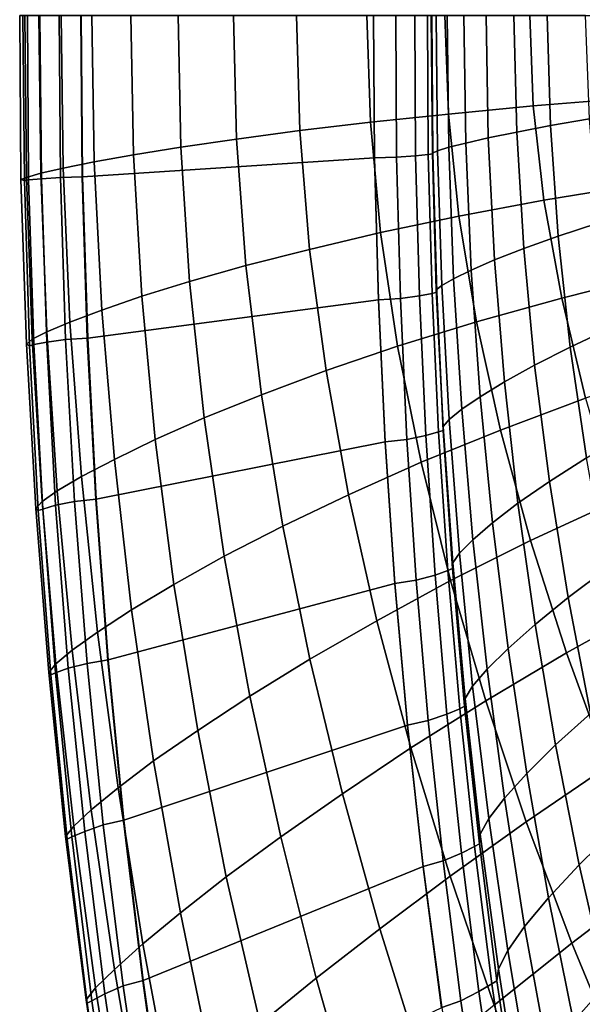
# Model space of a CAD drawing. Extents: x -0.178 to 0.178, y -0.51 to 0.
# Drawn here: x -0.178 to -0.13, y -0.375 to -0.29 of the extents above; entities that cross this region are included whole.
import ezdxf

# ---------------------------------------------------------------- set-up
doc = ezdxf.new("R2010")
doc.units = 0

msp = doc.modelspace()

# ---------------------------------------------------------------- linework, layer by layer
for p, q in [((-0.172903, -0.303831, -0.000045), (-0.173018, -0.290036, -0.000045)), ((-0.148018, -0.290036, -0.000045), (-0.147928, -0.302196, -0.000045)), ((-0.147928, -0.302196, -0.000045), (-0.147591, -0.314351, -0.000045)), ((-0.17248, -0.317619, -0.000045), (-0.172903, -0.303831, -0.000045)), ((-0.147591, -0.314351, -0.000045), (-0.147004, -0.326497, -0.000045)), ((-0.171751, -0.331395, -0.000045), (-0.17248, -0.317619, -0.000045)), ((-0.147004, -0.326497, -0.000045), (-0.14617, -0.338628, -0.000045)), ((-0.170716, -0.345151, -0.000045), (-0.171751, -0.331395, -0.000045)), ((-0.14617, -0.338628, -0.000045), (-0.145088, -0.35074, -0.000045)), ((-0.169374, -0.358881, -0.000045), (-0.170716, -0.345151, -0.000045)), ((-0.145088, -0.35074, -0.000045), (-0.143759, -0.362827, -0.000045)), ((-0.167727, -0.372577, -0.000045), (-0.169374, -0.358881, -0.000045)), ((-0.143759, -0.362827, -0.000045), (-0.142183, -0.374885, -0.000045)), ((-0.165776, -0.386233, -0.000045), (-0.167727, -0.372577, -0.000045))]:
    msp.add_line(p, q)
for points in [[(-0.17799, -0.29, -0.005024), (-0.178262, -0.29, -0.017225), (-0.17815, -0.304035, -0.017241), (-0.177863, -0.304115, -0.005024)], [(-0.178262, -0.29, -0.017225), (-0.177815, -0.29, -0.02941), (-0.177671, -0.303844, -0.029442), (-0.17815, -0.304035, -0.017241)], [(-0.177863, -0.304115, -0.005024), (-0.177496, -0.304067, -0.003094), (-0.177592, -0.29, -0.003094), (-0.17799, -0.29, -0.005024)], [(-0.177815, -0.29, -0.02941), (-0.176619, -0.29, -0.041595), (-0.176459, -0.303493, -0.041611), (-0.177671, -0.303844, -0.029442)], [(-0.177496, -0.304067, -0.003094), (-0.176396, -0.303971, -0.001467), (-0.176523, -0.29, -0.001467), (-0.177592, -0.29, -0.003094)], [(-0.176619, -0.29, -0.041595), (-0.174721, -0.29, -0.053636), (-0.174545, -0.303062, -0.053684), (-0.176459, -0.303493, -0.041611)], [(-0.176396, -0.303971, -0.001467), (-0.174769, -0.30386, -0.000399), (-0.174896, -0.29, -0.000399), (-0.176523, -0.29, -0.001467)], [(-0.174769, -0.30386, -0.000399), (-0.172871, -0.303796, -0.000016), (-0.172998, -0.29, -0.000016), (-0.174896, -0.29, -0.000399)], [(-0.174721, -0.29, -0.053636), (-0.172073, -0.29, -0.065566), (-0.171898, -0.30252, -0.065614), (-0.174545, -0.303062, -0.053684)], [(-0.147895, -0.302169, -0.000016), (-0.14799, -0.29, -0.000016), (-0.172998, -0.29, -0.000016), (-0.172871, -0.303796, -0.000016)], [(-0.172073, -0.29, -0.065566), (-0.16874, -0.29, -0.077321), (-0.168517, -0.301914, -0.077368), (-0.171898, -0.30252, -0.065614)], [(-0.16874, -0.29, -0.077321), (-0.164689, -0.29, -0.088836), (-0.164466, -0.30126, -0.0889), (-0.168517, -0.301914, -0.077368)], [(-0.164689, -0.29, -0.088836), (-0.159968, -0.29, -0.100112), (-0.159713, -0.300574, -0.100159), (-0.164466, -0.30126, -0.0889)], [(-0.159968, -0.29, -0.100112), (-0.154561, -0.29, -0.111069), (-0.15429, -0.299841, -0.111116), (-0.159713, -0.300574, -0.100159)], [(-0.154561, -0.29, -0.111069), (-0.148549, -0.29, -0.121691), (-0.148246, -0.299123, -0.121738), (-0.15429, -0.299841, -0.111116)], [(-0.148549, -0.29, -0.121691), (-0.141866, -0.29, -0.131914), (-0.141563, -0.298421, -0.131962), (-0.148246, -0.299123, -0.121738)], [(-0.147895, -0.302169, -0.000016), (-0.145997, -0.302121, -0.000399), (-0.146061, -0.29, -0.000399), (-0.14799, -0.29, -0.000016)], [(-0.145997, -0.302121, -0.000399), (-0.14437, -0.301994, -0.001467), (-0.14445, -0.29, -0.001467), (-0.146061, -0.29, -0.000399)], [(-0.14437, -0.301994, -0.001467), (-0.143285, -0.301898, -0.003094), (-0.143365, -0.29, -0.003094), (-0.14445, -0.29, -0.001467)], [(-0.143285, -0.301898, -0.003094), (-0.142887, -0.301834, -0.005024), (-0.142998, -0.29, -0.005024), (-0.143365, -0.29, -0.003094)], [(-0.142887, -0.301834, -0.005024), (-0.142935, -0.30177, -0.013285), (-0.143046, -0.29, -0.013285), (-0.142998, -0.29, -0.005024)], [(-0.142935, -0.30177, -0.013285), (-0.142488, -0.301563, -0.021595), (-0.1426, -0.29, -0.021563), (-0.143046, -0.29, -0.013285)], [(-0.142488, -0.301563, -0.021595), (-0.141515, -0.30126, -0.029825), (-0.141675, -0.29, -0.029825), (-0.1426, -0.29, -0.021563)], [(-0.141866, -0.29, -0.131914), (-0.134609, -0.29, -0.141738), (-0.134322, -0.297735, -0.141786), (-0.141563, -0.298421, -0.131962)], [(-0.141515, -0.30126, -0.029825), (-0.140064, -0.300909, -0.03799), (-0.140239, -0.29, -0.037974), (-0.141675, -0.29, -0.029825)], [(-0.140064, -0.300909, -0.03799), (-0.13815, -0.300463, -0.046061), (-0.138341, -0.29, -0.046045), (-0.140239, -0.29, -0.037974)], [(-0.13815, -0.300463, -0.046061), (-0.13571, -0.299968, -0.053987), (-0.135965, -0.29, -0.053987), (-0.138341, -0.29, -0.046045)], [(-0.13571, -0.299968, -0.053987), (-0.132839, -0.29941, -0.061786), (-0.13311, -0.29, -0.06177), (-0.135965, -0.29, -0.053987)], [(-0.134609, -0.29, -0.141738), (-0.126762, -0.29, -0.151085), (-0.126459, -0.297097, -0.151148), (-0.134322, -0.297735, -0.141786)], [(-0.132839, -0.29941, -0.061786), (-0.12949, -0.298836, -0.069394), (-0.129841, -0.29, -0.069394), (-0.13311, -0.29, -0.06177)], [(-0.134322, -0.297735, -0.141786), (-0.126459, -0.297097, -0.151148), (-0.125534, -0.304514, -0.151292), (-0.133397, -0.305789, -0.141946)], [(-0.141563, -0.298421, -0.131962), (-0.134322, -0.297735, -0.141786), (-0.133397, -0.305789, -0.141946), (-0.14067, -0.307161, -0.132137)], [(-0.148246, -0.299123, -0.121738), (-0.141563, -0.298421, -0.131962), (-0.14067, -0.307161, -0.132137), (-0.147368, -0.308565, -0.121914)], [(-0.132169, -0.308868, -0.061818), (-0.128772, -0.307767, -0.069442), (-0.12949, -0.298836, -0.069394), (-0.132839, -0.29941, -0.061786)], [(-0.159713, -0.300574, -0.100159), (-0.15429, -0.299841, -0.111116), (-0.153445, -0.31, -0.111292), (-0.158915, -0.311388, -0.100319)], [(-0.15429, -0.299841, -0.111116), (-0.148246, -0.299123, -0.121738), (-0.147368, -0.308565, -0.121914), (-0.153445, -0.31, -0.111292)], [(-0.13512, -0.309936, -0.054035), (-0.132169, -0.308868, -0.061818), (-0.132839, -0.29941, -0.061786), (-0.13571, -0.299968, -0.053987)], [(-0.164466, -0.30126, -0.0889), (-0.159713, -0.300574, -0.100159), (-0.158915, -0.311388, -0.100319), (-0.163716, -0.312743, -0.089043)], [(-0.139617, -0.31177, -0.038022), (-0.137624, -0.310909, -0.046093), (-0.13815, -0.300463, -0.046061), (-0.140064, -0.300909, -0.03799)], [(-0.137624, -0.310909, -0.046093), (-0.13512, -0.309936, -0.054035), (-0.13571, -0.299968, -0.053987), (-0.13815, -0.300463, -0.046061)], [(-0.168517, -0.301914, -0.077368), (-0.164466, -0.30126, -0.0889), (-0.163716, -0.312743, -0.089043), (-0.167815, -0.314019, -0.077496)], [(-0.142121, -0.313094, -0.021611), (-0.141116, -0.31252, -0.029841), (-0.141515, -0.30126, -0.029825), (-0.142488, -0.301563, -0.021595)], [(-0.141116, -0.31252, -0.029841), (-0.139617, -0.31177, -0.038022), (-0.140064, -0.300909, -0.03799), (-0.141515, -0.30126, -0.029825)], [(-0.14756, -0.314322, -0.000016), (-0.147895, -0.302169, -0.000016), (-0.172871, -0.303796, -0.000016), (-0.17244, -0.317592, -0.000016)], [(-0.171898, -0.30252, -0.065614), (-0.168517, -0.301914, -0.077368), (-0.167815, -0.314019, -0.077496), (-0.171244, -0.315199, -0.06571)], [(-0.14756, -0.314322, -0.000016), (-0.145662, -0.314195, -0.000399), (-0.145997, -0.302121, -0.000399), (-0.147895, -0.302169, -0.000016)], [(-0.145662, -0.314195, -0.000399), (-0.144035, -0.313971, -0.001467), (-0.14437, -0.301994, -0.001467), (-0.145997, -0.302121, -0.000399)], [(-0.144035, -0.313971, -0.001467), (-0.142967, -0.313764, -0.003094), (-0.143285, -0.301898, -0.003094), (-0.14437, -0.301994, -0.001467)], [(-0.142967, -0.313764, -0.003094), (-0.142568, -0.313668, -0.005024), (-0.142887, -0.301834, -0.005024), (-0.143285, -0.301898, -0.003094)], [(-0.1426, -0.313461, -0.013317), (-0.142121, -0.313094, -0.021611), (-0.142488, -0.301563, -0.021595), (-0.142935, -0.30177, -0.013285)], [(-0.142568, -0.313668, -0.005024), (-0.1426, -0.313461, -0.013317), (-0.142935, -0.30177, -0.013285), (-0.142887, -0.301834, -0.005024)], [(-0.176459, -0.303493, -0.041611), (-0.174545, -0.303062, -0.053684), (-0.173971, -0.31622, -0.053764), (-0.175949, -0.317065, -0.041691)], [(-0.174545, -0.303062, -0.053684), (-0.171898, -0.30252, -0.065614), (-0.171244, -0.315199, -0.06571), (-0.173971, -0.31622, -0.053764)], [(-0.17815, -0.304035, -0.017241), (-0.177671, -0.303844, -0.029442), (-0.177193, -0.317687, -0.02949), (-0.177671, -0.318118, -0.017273)], [(-0.177863, -0.304115, -0.005024), (-0.17815, -0.304035, -0.017241), (-0.177671, -0.318118, -0.017273), (-0.177416, -0.318246, -0.005024)], [(-0.177416, -0.318246, -0.005024), (-0.177049, -0.31815, -0.003094), (-0.177496, -0.304067, -0.003094), (-0.177863, -0.304115, -0.005024)], [(-0.177671, -0.303844, -0.029442), (-0.176459, -0.303493, -0.041611), (-0.175949, -0.317065, -0.041691), (-0.177193, -0.317687, -0.02949)], [(-0.177049, -0.31815, -0.003094), (-0.175949, -0.317943, -0.001467), (-0.176396, -0.303971, -0.001467), (-0.177496, -0.304067, -0.003094)], [(-0.175949, -0.317943, -0.001467), (-0.174338, -0.317719, -0.000399), (-0.174769, -0.30386, -0.000399), (-0.176396, -0.303971, -0.001467)], [(-0.174338, -0.317719, -0.000399), (-0.17244, -0.317592, -0.000016), (-0.172871, -0.303796, -0.000016), (-0.174769, -0.30386, -0.000399)], [(-0.133397, -0.305789, -0.141946), (-0.125534, -0.304514, -0.151292), (-0.124067, -0.312217, -0.151515), (-0.131866, -0.314163, -0.142185)], [(-0.14067, -0.307161, -0.132137), (-0.133397, -0.305789, -0.141946), (-0.131866, -0.314163, -0.142185), (-0.139171, -0.316188, -0.132392)], [(-0.147368, -0.308565, -0.121914), (-0.14067, -0.307161, -0.132137), (-0.139171, -0.316188, -0.132392), (-0.145917, -0.318293, -0.122169)], [(-0.131148, -0.318373, -0.061898), (-0.12764, -0.316715, -0.06949), (-0.128772, -0.307767, -0.069442), (-0.132169, -0.308868, -0.061818)], [(-0.153445, -0.31, -0.111292), (-0.147368, -0.308565, -0.121914), (-0.145917, -0.318293, -0.122169), (-0.152041, -0.320367, -0.111547)], [(-0.134195, -0.31992, -0.054099), (-0.131148, -0.318373, -0.061898), (-0.132169, -0.308868, -0.061818), (-0.13512, -0.309936, -0.054035)], [(-0.136762, -0.32134, -0.04614), (-0.134195, -0.31992, -0.054099), (-0.13512, -0.309936, -0.054035), (-0.137624, -0.310909, -0.046093)], [(-0.158915, -0.311388, -0.100319), (-0.153445, -0.31, -0.111292), (-0.152041, -0.320367, -0.111547), (-0.15756, -0.32244, -0.100574)], [(-0.163716, -0.312743, -0.089043), (-0.158915, -0.311388, -0.100319), (-0.15756, -0.32244, -0.100574), (-0.162472, -0.324418, -0.089266)], [(-0.138836, -0.322616, -0.03807), (-0.136762, -0.32134, -0.04614), (-0.137624, -0.310909, -0.046093), (-0.139617, -0.31177, -0.038022)], [(-0.140415, -0.323684, -0.029888), (-0.138836, -0.322616, -0.03807), (-0.139617, -0.31177, -0.038022), (-0.141116, -0.31252, -0.029841)], [(-0.131866, -0.314163, -0.142185), (-0.124067, -0.312217, -0.151515), (-0.12201, -0.320144, -0.151834), (-0.129825, -0.322743, -0.14252)], [(-0.167815, -0.314019, -0.077496), (-0.163716, -0.312743, -0.089043), (-0.162472, -0.324418, -0.089266), (-0.166667, -0.326268, -0.077719)], [(-0.14201, -0.325167, -0.013349), (-0.141499, -0.324561, -0.021643), (-0.142121, -0.313094, -0.021611), (-0.1426, -0.313461, -0.013317)], [(-0.141499, -0.324561, -0.021643), (-0.140415, -0.323684, -0.029888), (-0.141116, -0.31252, -0.029841), (-0.142121, -0.313094, -0.021611)], [(-0.171244, -0.315199, -0.06571), (-0.167815, -0.314019, -0.077496), (-0.166667, -0.326268, -0.077719), (-0.170159, -0.327974, -0.065917)], [(-0.14512, -0.326268, -0.000399), (-0.143493, -0.325917, -0.001467), (-0.144035, -0.313971, -0.001467), (-0.145662, -0.314195, -0.000399)], [(-0.143493, -0.325917, -0.001467), (-0.142424, -0.325614, -0.003094), (-0.142967, -0.313764, -0.003094), (-0.144035, -0.313971, -0.001467)], [(-0.142424, -0.325614, -0.003094), (-0.14201, -0.325486, -0.005024), (-0.142568, -0.313668, -0.005024), (-0.142967, -0.313764, -0.003094)], [(-0.14201, -0.325486, -0.005024), (-0.14201, -0.325167, -0.013349), (-0.1426, -0.313461, -0.013317), (-0.142568, -0.313668, -0.005024)], [(-0.139171, -0.316188, -0.132392), (-0.131866, -0.314163, -0.142185), (-0.129825, -0.322743, -0.14252), (-0.137113, -0.32547, -0.132743)], [(-0.14697, -0.326459, -0.000016), (-0.14756, -0.314322, -0.000016), (-0.17244, -0.317592, -0.000016), (-0.171722, -0.331372, -0.000016)], [(-0.14697, -0.326459, -0.000016), (-0.14512, -0.326268, -0.000399), (-0.145662, -0.314195, -0.000399), (-0.14756, -0.314322, -0.000016)], [(-0.173971, -0.31622, -0.053764), (-0.171244, -0.315199, -0.06571), (-0.170159, -0.327974, -0.065917), (-0.172967, -0.329442, -0.053923)], [(-0.175949, -0.317065, -0.041691), (-0.173971, -0.31622, -0.053764), (-0.172967, -0.329442, -0.053923), (-0.17504, -0.33067, -0.041786)], [(-0.145917, -0.318293, -0.122169), (-0.139171, -0.316188, -0.132392), (-0.137113, -0.32547, -0.132743), (-0.143892, -0.328214, -0.12252)], [(-0.177193, -0.317687, -0.02949), (-0.175949, -0.317065, -0.041691), (-0.17504, -0.33067, -0.041786), (-0.176348, -0.331563, -0.029569)], [(-0.129745, -0.327847, -0.061962), (-0.12614, -0.32571, -0.069569), (-0.12764, -0.316715, -0.06949), (-0.131148, -0.318373, -0.061898)], [(-0.177671, -0.318118, -0.017273), (-0.177193, -0.317687, -0.02949), (-0.176348, -0.331563, -0.029569), (-0.17689, -0.332169, -0.017289)], [(-0.177416, -0.318246, -0.005024), (-0.177671, -0.318118, -0.017273), (-0.17689, -0.332169, -0.017289), (-0.176667, -0.332344, -0.005024)], [(-0.176667, -0.332344, -0.005024), (-0.176268, -0.332217, -0.003094), (-0.177049, -0.31815, -0.003094), (-0.177416, -0.318246, -0.005024)], [(-0.176268, -0.332217, -0.003094), (-0.175199, -0.331898, -0.001467), (-0.175949, -0.317943, -0.001467), (-0.177049, -0.31815, -0.003094)], [(-0.175199, -0.331898, -0.001467), (-0.173573, -0.331563, -0.000399), (-0.174338, -0.317719, -0.000399), (-0.175949, -0.317943, -0.001467)], [(-0.173573, -0.331563, -0.000399), (-0.171722, -0.331372, -0.000016), (-0.17244, -0.317592, -0.000016), (-0.174338, -0.317719, -0.000399)], [(-0.152041, -0.320367, -0.111547), (-0.145917, -0.318293, -0.122169), (-0.143892, -0.328214, -0.12252), (-0.150112, -0.330989, -0.111898)], [(-0.132919, -0.329872, -0.054195), (-0.129745, -0.327847, -0.061962), (-0.131148, -0.318373, -0.061898), (-0.134195, -0.31992, -0.054099)], [(-0.135614, -0.331722, -0.046236), (-0.132919, -0.329872, -0.054195), (-0.134195, -0.31992, -0.054099), (-0.136762, -0.32134, -0.04614)], [(-0.15756, -0.32244, -0.100574), (-0.152041, -0.320367, -0.111547), (-0.150112, -0.330989, -0.111898), (-0.155742, -0.333668, -0.100893)], [(-0.137799, -0.333397, -0.03815), (-0.135614, -0.331722, -0.046236), (-0.136762, -0.32134, -0.04614), (-0.138836, -0.322616, -0.03807)], [(-0.162472, -0.324418, -0.089266), (-0.15756, -0.32244, -0.100574), (-0.155742, -0.333668, -0.100893), (-0.16075, -0.336236, -0.089585)], [(-0.139474, -0.334848, -0.029968), (-0.137799, -0.333397, -0.03815), (-0.138836, -0.322616, -0.03807), (-0.140415, -0.323684, -0.029888)], [(-0.137113, -0.32547, -0.132743), (-0.129825, -0.322743, -0.14252), (-0.127225, -0.331547, -0.142935), (-0.134545, -0.334912, -0.133174)], [(-0.140622, -0.335997, -0.021691), (-0.139474, -0.334848, -0.029968), (-0.140415, -0.323684, -0.029888), (-0.141499, -0.324561, -0.021643)], [(-0.166667, -0.326268, -0.077719), (-0.162472, -0.324418, -0.089266), (-0.16075, -0.336236, -0.089585), (-0.165072, -0.33866, -0.07799)], [(-0.141196, -0.33681, -0.013365), (-0.140622, -0.335997, -0.021691), (-0.141499, -0.324561, -0.021643), (-0.14201, -0.325167, -0.013349)], [(-0.144322, -0.338309, -0.000399), (-0.142711, -0.337863, -0.001467), (-0.143493, -0.325917, -0.001467), (-0.14512, -0.326268, -0.000399)], [(-0.143892, -0.328214, -0.12252), (-0.137113, -0.32547, -0.132743), (-0.134545, -0.334912, -0.133174), (-0.141388, -0.338341, -0.122935)], [(-0.142711, -0.337863, -0.001467), (-0.141611, -0.337464, -0.003094), (-0.142424, -0.325614, -0.003094), (-0.143493, -0.325917, -0.001467)], [(-0.141611, -0.337464, -0.003094), (-0.141212, -0.337289, -0.005024), (-0.14201, -0.325486, -0.005024), (-0.142424, -0.325614, -0.003094)], [(-0.141212, -0.337289, -0.005024), (-0.141196, -0.33681, -0.013365), (-0.14201, -0.325167, -0.013349), (-0.14201, -0.325486, -0.005024)], [(-0.14614, -0.338596, -0.000016), (-0.14697, -0.326459, -0.000016), (-0.171722, -0.331372, -0.000016), (-0.170686, -0.34512, -0.000016)], [(-0.170159, -0.327974, -0.065917), (-0.166667, -0.326268, -0.077719), (-0.165072, -0.33866, -0.07799), (-0.168692, -0.340845, -0.06614)], [(-0.14614, -0.338596, -0.000016), (-0.144322, -0.338309, -0.000399), (-0.14512, -0.326268, -0.000399), (-0.14697, -0.326459, -0.000016)], [(-0.172967, -0.329442, -0.053923), (-0.170159, -0.327974, -0.065917), (-0.168692, -0.340845, -0.06614), (-0.171595, -0.342743, -0.054115)], [(-0.150112, -0.330989, -0.111898), (-0.143892, -0.328214, -0.12252), (-0.141388, -0.338341, -0.122935), (-0.147687, -0.34177, -0.112313)], [(-0.131324, -0.339793, -0.05429), (-0.128022, -0.337321, -0.062073), (-0.129745, -0.327847, -0.061962), (-0.132919, -0.329872, -0.054195)], [(-0.17504, -0.33067, -0.041786), (-0.172967, -0.329442, -0.053923), (-0.171595, -0.342743, -0.054115), (-0.173764, -0.34429, -0.041946)], [(-0.134147, -0.342089, -0.046316), (-0.131324, -0.339793, -0.05429), (-0.132919, -0.329872, -0.054195), (-0.135614, -0.331722, -0.046236)], [(-0.176348, -0.331563, -0.029569), (-0.17504, -0.33067, -0.041786), (-0.173764, -0.34429, -0.041946), (-0.175167, -0.34547, -0.029665)], [(-0.155742, -0.333668, -0.100893), (-0.150112, -0.330989, -0.111898), (-0.147687, -0.34177, -0.112313), (-0.153413, -0.345072, -0.101324)], [(-0.17689, -0.332169, -0.017289), (-0.176348, -0.331563, -0.029569), (-0.175167, -0.34547, -0.029665), (-0.175774, -0.346188, -0.017337)], [(-0.174099, -0.345837, -0.001467), (-0.172488, -0.345423, -0.000399), (-0.173573, -0.331563, -0.000399), (-0.175199, -0.331898, -0.001467)], [(-0.172488, -0.345423, -0.000399), (-0.170686, -0.34512, -0.000016), (-0.171722, -0.331372, -0.000016), (-0.173573, -0.331563, -0.000399)], [(-0.136459, -0.344147, -0.038246), (-0.134147, -0.342089, -0.046316), (-0.135614, -0.331722, -0.046236), (-0.137799, -0.333397, -0.03815)], [(-0.134545, -0.334912, -0.133174), (-0.127225, -0.331547, -0.142935), (-0.124115, -0.340463, -0.143413), (-0.131467, -0.344514, -0.133668)], [(-0.176667, -0.332344, -0.005024), (-0.17689, -0.332169, -0.017289), (-0.175774, -0.346188, -0.017337), (-0.175598, -0.346411, -0.005024)], [(-0.175598, -0.346411, -0.005024), (-0.175199, -0.346236, -0.003094), (-0.176268, -0.332217, -0.003094), (-0.176667, -0.332344, -0.005024)], [(-0.175199, -0.346236, -0.003094), (-0.174099, -0.345837, -0.001467), (-0.175199, -0.331898, -0.001467), (-0.176268, -0.332217, -0.003094)], [(-0.138262, -0.345917, -0.030016), (-0.136459, -0.344147, -0.038246), (-0.137799, -0.333397, -0.03815), (-0.139474, -0.334848, -0.029968)], [(-0.16075, -0.336236, -0.089585), (-0.155742, -0.333668, -0.100893), (-0.153413, -0.345072, -0.101324), (-0.158549, -0.348214, -0.089968)], [(-0.141388, -0.338341, -0.122935), (-0.134545, -0.334912, -0.133174), (-0.131467, -0.344514, -0.133668), (-0.138373, -0.348612, -0.123445)], [(-0.13949, -0.347368, -0.021738), (-0.138262, -0.345917, -0.030016), (-0.139474, -0.334848, -0.029968), (-0.140622, -0.335997, -0.021691)], [(-0.140144, -0.348437, -0.013397), (-0.13949, -0.347368, -0.021738), (-0.140622, -0.335997, -0.021691), (-0.141196, -0.33681, -0.013365)], [(-0.165072, -0.33866, -0.07799), (-0.16075, -0.336236, -0.089585), (-0.158549, -0.348214, -0.089968), (-0.163014, -0.351148, -0.078309)], [(-0.140191, -0.349075, -0.005024), (-0.140144, -0.348437, -0.013397), (-0.141196, -0.33681, -0.013365), (-0.141212, -0.337289, -0.005024)], [(-0.141691, -0.349761, -0.001467), (-0.14059, -0.349298, -0.003094), (-0.141611, -0.337464, -0.003094), (-0.142711, -0.337863, -0.001467)], [(-0.14059, -0.349298, -0.003094), (-0.140191, -0.349075, -0.005024), (-0.141212, -0.337289, -0.005024), (-0.141611, -0.337464, -0.003094)], [(-0.12941, -0.349697, -0.054386), (-0.125965, -0.346794, -0.062185), (-0.128022, -0.337321, -0.062073), (-0.131324, -0.339793, -0.05429)], [(-0.145072, -0.350718, -0.000016), (-0.14614, -0.338596, -0.000016), (-0.170686, -0.34512, -0.000016), (-0.169346, -0.358836, -0.000016)], [(-0.147687, -0.34177, -0.112313), (-0.141388, -0.338341, -0.122935), (-0.138373, -0.348612, -0.123445), (-0.144785, -0.352648, -0.112823)], [(-0.145072, -0.350718, -0.000016), (-0.143285, -0.350319, -0.000399), (-0.144322, -0.338309, -0.000399), (-0.14614, -0.338596, -0.000016)], [(-0.143285, -0.350319, -0.000399), (-0.141691, -0.349761, -0.001467), (-0.142711, -0.337863, -0.001467), (-0.144322, -0.338309, -0.000399)], [(-0.168692, -0.340845, -0.06614), (-0.165072, -0.33866, -0.07799), (-0.163014, -0.351148, -0.078309), (-0.166794, -0.353764, -0.066443)], [(-0.132392, -0.352392, -0.046443), (-0.12941, -0.349697, -0.054386), (-0.131324, -0.339793, -0.05429), (-0.134147, -0.342089, -0.046316)], [(-0.171595, -0.342743, -0.054115), (-0.168692, -0.340845, -0.06614), (-0.166794, -0.353764, -0.066443), (-0.169841, -0.356061, -0.05437)], [(-0.131467, -0.344514, -0.133668), (-0.124115, -0.340463, -0.143413), (-0.120542, -0.349474, -0.143939), (-0.127911, -0.354211, -0.134211)], [(-0.153413, -0.345072, -0.101324), (-0.147687, -0.34177, -0.112313), (-0.144785, -0.352648, -0.112823), (-0.150638, -0.356571, -0.10177)], [(-0.173764, -0.34429, -0.041946), (-0.171595, -0.342743, -0.054115), (-0.169841, -0.356061, -0.05437), (-0.172137, -0.357943, -0.042137)], [(-0.134864, -0.354848, -0.038341), (-0.132392, -0.352392, -0.046443), (-0.134147, -0.342089, -0.046316), (-0.136459, -0.344147, -0.038246)], [(-0.175167, -0.34547, -0.029665), (-0.173764, -0.34429, -0.041946), (-0.172137, -0.357943, -0.042137), (-0.173636, -0.359346, -0.029825)], [(-0.136762, -0.356938, -0.030112), (-0.134864, -0.354848, -0.038341), (-0.136459, -0.344147, -0.038246), (-0.138262, -0.345917, -0.030016)], [(-0.171116, -0.359234, -0.000399), (-0.169346, -0.358836, -0.000016), (-0.170686, -0.34512, -0.000016), (-0.172488, -0.345423, -0.000399)], [(-0.158549, -0.348214, -0.089968), (-0.153413, -0.345072, -0.101324), (-0.150638, -0.356571, -0.10177), (-0.155917, -0.360271, -0.090399)], [(-0.138373, -0.348612, -0.123445), (-0.131467, -0.344514, -0.133668), (-0.127911, -0.354211, -0.134211), (-0.134896, -0.358963, -0.124019)], [(-0.175774, -0.346188, -0.017337), (-0.175167, -0.34547, -0.029665), (-0.173636, -0.359346, -0.029825), (-0.174338, -0.360223, -0.017416)], [(-0.175598, -0.346411, -0.005024), (-0.175774, -0.346188, -0.017337), (-0.174338, -0.360223, -0.017416), (-0.174195, -0.360463, -0.005024)], [(-0.173796, -0.360271, -0.003094), (-0.172695, -0.359793, -0.001467), (-0.174099, -0.345837, -0.001467), (-0.175199, -0.346236, -0.003094)], [(-0.172695, -0.359793, -0.001467), (-0.171116, -0.359234, -0.000399), (-0.172488, -0.345423, -0.000399), (-0.174099, -0.345837, -0.001467)], [(-0.138118, -0.358692, -0.021786), (-0.136762, -0.356938, -0.030112), (-0.138262, -0.345917, -0.030016), (-0.13949, -0.347368, -0.021738)], [(-0.174195, -0.360463, -0.005024), (-0.173796, -0.360271, -0.003094), (-0.175199, -0.346236, -0.003094), (-0.175598, -0.346411, -0.005024)], [(-0.138836, -0.360016, -0.013413), (-0.138118, -0.358692, -0.021786), (-0.13949, -0.347368, -0.021738), (-0.140144, -0.348437, -0.013397)], [(-0.163014, -0.351148, -0.078309), (-0.158549, -0.348214, -0.089968), (-0.155917, -0.360271, -0.090399), (-0.160574, -0.363668, -0.078724)], [(-0.144785, -0.352648, -0.112823), (-0.138373, -0.348612, -0.123445), (-0.134896, -0.358963, -0.124019), (-0.141419, -0.363636, -0.113365)], [(-0.138915, -0.360845, -0.005024), (-0.138836, -0.360016, -0.013413), (-0.140144, -0.348437, -0.013397), (-0.140191, -0.349075, -0.005024)], [(-0.140447, -0.361643, -0.001467), (-0.139346, -0.361085, -0.003094), (-0.14059, -0.349298, -0.003094), (-0.141691, -0.349761, -0.001467)], [(-0.139346, -0.361085, -0.003094), (-0.138915, -0.360845, -0.005024), (-0.140191, -0.349075, -0.005024), (-0.14059, -0.349298, -0.003094)], [(-0.143716, -0.362791, -0.000016), (-0.14201, -0.362313, -0.000399), (-0.143285, -0.350319, -0.000399), (-0.145072, -0.350718, -0.000016)], [(-0.14201, -0.362313, -0.000399), (-0.140447, -0.361643, -0.001467), (-0.141691, -0.349761, -0.001467), (-0.143285, -0.350319, -0.000399)], [(-0.130367, -0.362663, -0.046571), (-0.127225, -0.359569, -0.054514), (-0.12941, -0.349697, -0.054386), (-0.132392, -0.352392, -0.046443)], [(-0.143716, -0.362791, -0.000016), (-0.145072, -0.350718, -0.000016), (-0.169346, -0.358836, -0.000016), (-0.167687, -0.372536, -0.000016)], [(-0.166794, -0.353764, -0.066443), (-0.163014, -0.351148, -0.078309), (-0.160574, -0.363668, -0.078724), (-0.164498, -0.366762, -0.066794)], [(-0.150638, -0.356571, -0.10177), (-0.144785, -0.352648, -0.112823), (-0.141419, -0.363636, -0.113365), (-0.147448, -0.368118, -0.102297)], [(-0.132998, -0.36547, -0.038437), (-0.130367, -0.362663, -0.046571), (-0.132392, -0.352392, -0.046443), (-0.134864, -0.354848, -0.038341)], [(-0.169841, -0.356061, -0.05437), (-0.166794, -0.353764, -0.066443), (-0.164498, -0.366762, -0.066794), (-0.167719, -0.36941, -0.054673)], [(-0.134896, -0.358963, -0.124019), (-0.127911, -0.354211, -0.134211), (-0.123939, -0.363971, -0.134817), (-0.130989, -0.369362, -0.124609)], [(-0.13504, -0.367943, -0.030223), (-0.132998, -0.36547, -0.038437), (-0.134864, -0.354848, -0.038341), (-0.136762, -0.356938, -0.030112)], [(-0.172137, -0.357943, -0.042137), (-0.169841, -0.356061, -0.05437), (-0.167719, -0.36941, -0.054673), (-0.170144, -0.371595, -0.04236)], [(-0.155917, -0.360271, -0.090399), (-0.150638, -0.356571, -0.10177), (-0.147448, -0.368118, -0.102297), (-0.152887, -0.37236, -0.090893)], [(-0.136491, -0.369968, -0.021866), (-0.13504, -0.367943, -0.030223), (-0.136762, -0.356938, -0.030112), (-0.138118, -0.358692, -0.021786)], [(-0.173636, -0.359346, -0.029825), (-0.172137, -0.357943, -0.042137), (-0.170144, -0.371595, -0.04236), (-0.171786, -0.37319, -0.029968)], [(-0.137289, -0.371547, -0.013461), (-0.136491, -0.369968, -0.021866), (-0.138118, -0.358692, -0.021786), (-0.138836, -0.360016, -0.013413)], [(-0.174338, -0.360223, -0.017416), (-0.173636, -0.359346, -0.029825), (-0.171786, -0.37319, -0.029968), (-0.172568, -0.374195, -0.017496)], [(-0.170973, -0.373684, -0.001467), (-0.169394, -0.373014, -0.000399), (-0.171116, -0.359234, -0.000399), (-0.172695, -0.359793, -0.001467)], [(-0.169394, -0.373014, -0.000399), (-0.167687, -0.372536, -0.000016), (-0.169346, -0.358836, -0.000016), (-0.171116, -0.359234, -0.000399)], [(-0.141419, -0.363636, -0.113365), (-0.134896, -0.358963, -0.124019), (-0.130989, -0.369362, -0.124609), (-0.13764, -0.374673, -0.113939)], [(-0.128038, -0.372871, -0.046699), (-0.124721, -0.369362, -0.054673), (-0.127225, -0.359569, -0.054514), (-0.130367, -0.362663, -0.046571)], [(-0.174195, -0.360463, -0.005024), (-0.174338, -0.360223, -0.017416), (-0.172568, -0.374195, -0.017496), (-0.172488, -0.374498, -0.005024)], [(-0.172488, -0.374498, -0.005024), (-0.172073, -0.374274, -0.003094), (-0.173796, -0.360271, -0.003094), (-0.174195, -0.360463, -0.005024)], [(-0.172073, -0.374274, -0.003094), (-0.170973, -0.373684, -0.001467), (-0.172695, -0.359793, -0.001467), (-0.173796, -0.360271, -0.003094)], [(-0.160574, -0.363668, -0.078724), (-0.155917, -0.360271, -0.090399), (-0.152887, -0.37236, -0.090893), (-0.157687, -0.376268, -0.079171)], [(-0.137416, -0.372568, -0.005024), (-0.137289, -0.371547, -0.013461), (-0.138836, -0.360016, -0.013413), (-0.138915, -0.360845, -0.005024)], [(-0.138963, -0.373493, -0.001467), (-0.137847, -0.372839, -0.003094), (-0.139346, -0.361085, -0.003094), (-0.140447, -0.361643, -0.001467)], [(-0.137847, -0.372839, -0.003094), (-0.137416, -0.372568, -0.005024), (-0.138915, -0.360845, -0.005024), (-0.139346, -0.361085, -0.003094)], [(-0.14051, -0.374274, -0.000399), (-0.138963, -0.373493, -0.001467), (-0.140447, -0.361643, -0.001467), (-0.14201, -0.362313, -0.000399)], [(-0.142137, -0.374848, -0.000016), (-0.143716, -0.362791, -0.000016), (-0.167687, -0.372536, -0.000016), (-0.165742, -0.386188, -0.000016)], [(-0.142137, -0.374848, -0.000016), (-0.14051, -0.374274, -0.000399), (-0.14201, -0.362313, -0.000399), (-0.143716, -0.362791, -0.000016)], [(-0.130845, -0.376061, -0.038565), (-0.128038, -0.372871, -0.046699), (-0.130367, -0.362663, -0.046571), (-0.132998, -0.36547, -0.038437)], [(-0.164498, -0.366762, -0.066794), (-0.160574, -0.363668, -0.078724), (-0.157687, -0.376268, -0.079171), (-0.161818, -0.379761, -0.067193)], [(-0.147448, -0.368118, -0.102297), (-0.141419, -0.363636, -0.113365), (-0.13764, -0.374673, -0.113939), (-0.143812, -0.379713, -0.102871)], [(-0.130989, -0.369362, -0.124609), (-0.123939, -0.363971, -0.134817), (-0.119537, -0.373684, -0.135439), (-0.126699, -0.379761, -0.125263)], [(-0.133046, -0.378836, -0.030319), (-0.130845, -0.376061, -0.038565), (-0.132998, -0.36547, -0.038437), (-0.13504, -0.367943, -0.030223)], [(-0.167719, -0.36941, -0.054673), (-0.164498, -0.366762, -0.066794), (-0.161818, -0.379761, -0.067193), (-0.165215, -0.382759, -0.05496)], [(-0.134609, -0.381196, -0.021946), (-0.133046, -0.378836, -0.030319), (-0.13504, -0.367943, -0.030223), (-0.136491, -0.369968, -0.021866)], [(-0.152887, -0.37236, -0.090893), (-0.147448, -0.368118, -0.102297), (-0.143812, -0.379713, -0.102871), (-0.149442, -0.384498, -0.091419)], [(-0.170144, -0.371595, -0.04236), (-0.167719, -0.36941, -0.054673), (-0.165215, -0.382759, -0.05496), (-0.167815, -0.385215, -0.042616)], [(-0.13764, -0.374673, -0.113939), (-0.130989, -0.369362, -0.124609), (-0.126699, -0.379761, -0.125263), (-0.133461, -0.385662, -0.114593)], [(-0.135518, -0.383014, -0.013525), (-0.134609, -0.381196, -0.021946), (-0.136491, -0.369968, -0.021866), (-0.137289, -0.371547, -0.013461)], [(-0.171786, -0.37319, -0.029968), (-0.170144, -0.371595, -0.04236), (-0.167815, -0.385215, -0.042616), (-0.169585, -0.387049, -0.030112)], [(-0.135662, -0.384274, -0.005024), (-0.135518, -0.383014, -0.013525), (-0.137289, -0.371547, -0.013461), (-0.137416, -0.372568, -0.005024)], [(-0.168915, -0.387544, -0.001467), (-0.167368, -0.386794, -0.000399), (-0.169394, -0.373014, -0.000399), (-0.170973, -0.373684, -0.001467)], [(-0.167368, -0.386794, -0.000399), (-0.165742, -0.386188, -0.000016), (-0.167687, -0.372536, -0.000016), (-0.169394, -0.373014, -0.000399)], [(-0.157687, -0.376268, -0.079171), (-0.152887, -0.37236, -0.090893), (-0.149442, -0.384498, -0.091419), (-0.15445, -0.388868, -0.079649)], [(-0.137241, -0.385311, -0.001467), (-0.136124, -0.384593, -0.003094), (-0.137847, -0.372839, -0.003094), (-0.138963, -0.373493, -0.001467)], [(-0.136124, -0.384593, -0.003094), (-0.135662, -0.384274, -0.005024), (-0.137416, -0.372568, -0.005024), (-0.137847, -0.372839, -0.003094)], [(-0.128437, -0.386571, -0.038692), (-0.12547, -0.383014, -0.046842), (-0.128038, -0.372871, -0.046699), (-0.130845, -0.376061, -0.038565)], [(-0.172568, -0.374195, -0.017496), (-0.171786, -0.37319, -0.029968), (-0.169585, -0.387049, -0.030112), (-0.170494, -0.38815, -0.01756)], [(-0.170048, -0.388198, -0.003094), (-0.168915, -0.387544, -0.001467), (-0.170973, -0.373684, -0.001467), (-0.172073, -0.374274, -0.003094)], [(-0.138772, -0.386172, -0.000399), (-0.137241, -0.385311, -0.001467), (-0.138963, -0.373493, -0.001467), (-0.14051, -0.374274, -0.000399)], [(-0.172488, -0.374498, -0.005024), (-0.172568, -0.374195, -0.017496), (-0.170494, -0.38815, -0.01756), (-0.170447, -0.388469, -0.005024)], [(-0.170447, -0.388469, -0.005024), (-0.170048, -0.388198, -0.003094), (-0.172073, -0.374274, -0.003094), (-0.172488, -0.374498, -0.005024)], [(-0.140319, -0.386874, -0.000016), (-0.138772, -0.386172, -0.000399), (-0.14051, -0.374274, -0.000399), (-0.142137, -0.374848, -0.000016)]]:
    msp.add_3dface(points)

doc.saveas('drawing.dxf')
